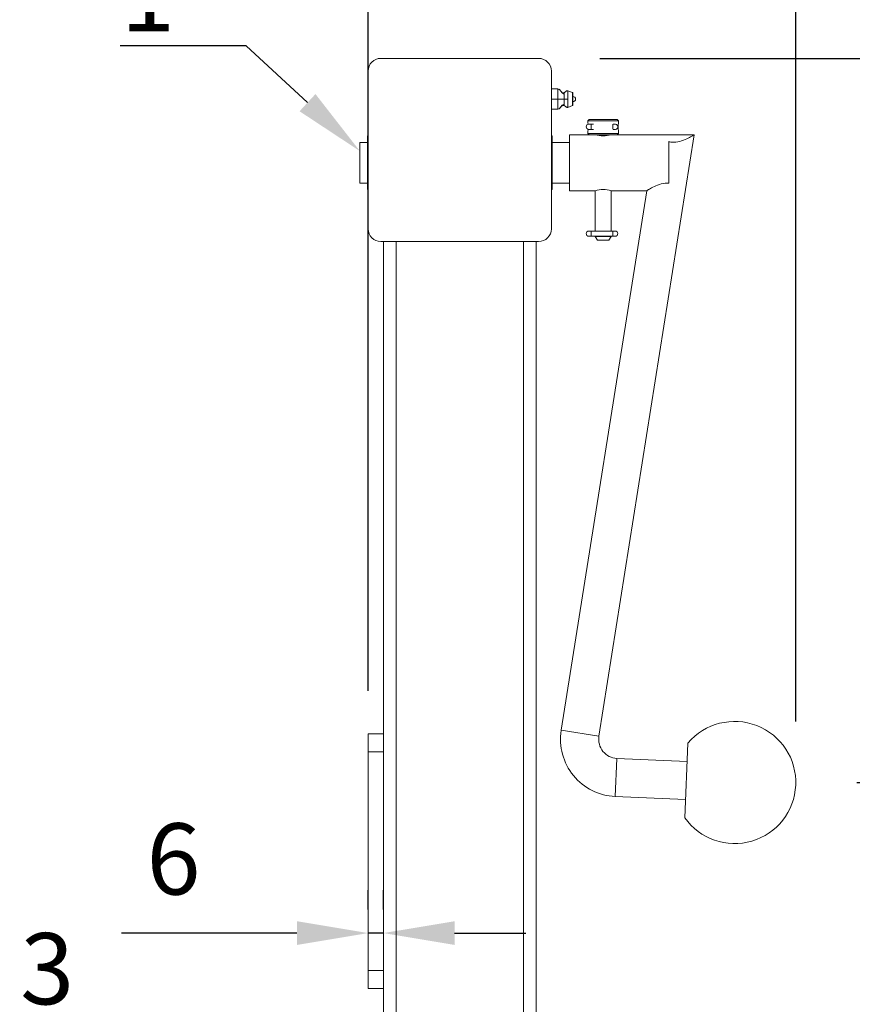
# Model space of a CAD drawing. Units: millimetres. Extents: x 10 to 287, y 10 to 200.
# Drawn here: x 193 to 234, y 86 to 134 of the extents above; entities that cross this region are included whole.
import ezdxf
from ezdxf import colors
from ezdxf.entities.mleader import LeaderData, LeaderLine
from ezdxf.math import Vec2, Vec3

# ---------------------------------------------------------------- set-up
doc = ezdxf.new("R2010")
doc.units = ezdxf.units.MM
doc.header["$LTSCALE"] = 0.75
for name, color, linetype, lineweight in [('FD_Dimensions', 7, 'Continuous', 13), ('Leaders', 7, 'Continuous', 13), ('Visible', 7, 'Continuous', 13), ('Visible Narrow', 7, 'Continuous', 13)]:
    doc.layers.add(name, color=color, linetype=linetype, lineweight=lineweight)
doc.styles.get("Standard").update_dxf_attribs({"font": 'Arial.ttf'})
doc.dimstyles.new('Dim-ISO-25', dxfattribs={"dimtxt": 3.5, "dimasz": 3.5, "dimexe": 2.1, "dimexo": 3, "dimgap": 1.4, "dimtad": 1, "dimdec": 4, "dimdsep": 46, "dimtxsty": 'Standard', "dimcen": 0, "dimadec": 4, "dimazin": 2, "dimtp": 0.1, "dimtm": 0.1, "dimtfac": 1, "dimtdec": 4, "dimtmove": 0, "dimatfit": 3, "dimfxl": 1, "dimarcsym": 0})

# ---------------------------------------------------------------- blocks, each defined once
blk = doc.blocks.new('*D36')
at = {"layer": 'Defpoints', "color": 0, "transparency": 16777216}
for p in [(210.578, 89.404), (210.578, 87.561), (211.328, 87.561)]:
    blk.add_point(p, dxfattribs=at)
at = {"layer": 'FD_Dimensions', "color": 0, "lineweight": -2, "transparency": 16777216}
for p, q in [((210.578, 90.561), (210.578, 91.504)), ((211.328, 90.561), (211.328, 91.504)), ((207.078, 89.404), (198.467, 89.404)), ((211.328, 89.404), (210.578, 89.404)), ((214.828, 89.404), (218.328, 89.404))]:
    blk.add_line(p, q, dxfattribs=at)
at = {"layer": 'FD_Dimensions', "color": 0, "transparency": 16777216}
for points in [[(207.078, 89.987), (207.078, 88.82), (210.578, 89.404)], [(214.828, 89.987), (214.828, 88.82), (211.328, 89.404)]]:
    blk.add_solid(points, dxfattribs=at)
at = {"layer": 'FD_Dimensions', "color": 0, "transparency": 16777216, "insert": (201.022, 92.591), "char_height": 3.5, "attachment_point": 5}
blk.add_mtext('6', dxfattribs=at)
blk = doc.blocks.new('*D37')
at = {"layer": 'Defpoints', "color": 0, "transparency": 16777216}
for p in [(210.578, 136.924), (210.578, 98.311), (231.581, 96.801)]:
    blk.add_point(p, dxfattribs=at)
at = {"layer": 'FD_Dimensions', "color": 0, "lineweight": -2, "transparency": 16777216}
for p, q in [((210.578, 101.311), (210.578, 139.024)), ((231.581, 99.801), (231.581, 139.024)), ((228.081, 136.924), (214.078, 136.924))]:
    blk.add_line(p, q, dxfattribs=at)
at = {"layer": 'FD_Dimensions', "color": 0, "transparency": 16777216}
for points in [[(214.078, 137.507), (214.078, 136.341), (210.578, 136.924)], [(228.081, 137.507), (228.081, 136.341), (231.581, 136.924)]]:
    blk.add_solid(points, dxfattribs=at)
at = {"layer": 'FD_Dimensions', "color": 0, "transparency": 16777216, "insert": (221.079, 140.111), "char_height": 3.5, "attachment_point": 5}
blk.add_mtext('168', dxfattribs=at)
blk = doc.blocks.new('*D38')
at = {"layer": 'Defpoints', "color": 0, "transparency": 16777216}
for p in [(218.953, 132.374), (244.815, 132.374), (231.581, 96.801)]:
    blk.add_point(p, dxfattribs=at)
at = {"layer": 'FD_Dimensions', "color": 0, "lineweight": -2, "transparency": 16777216}
for p, q in [((221.953, 132.374), (246.915, 132.374)), ((244.815, 100.301), (244.815, 128.874)), ((234.581, 96.801), (246.915, 96.801))]:
    blk.add_line(p, q, dxfattribs=at)
at = {"layer": 'FD_Dimensions', "color": 0, "transparency": 16777216}
for points in [[(244.232, 128.874), (245.398, 128.874), (244.815, 132.374)], [(244.232, 100.301), (245.398, 100.301), (244.815, 96.801)]]:
    blk.add_solid(points, dxfattribs=at)
at = {"layer": 'FD_Dimensions', "color": 0, "transparency": 16777216, "insert": (241.628, 114.587), "char_height": 3.5, "attachment_point": 5, "rotation": 90}
blk.add_mtext('285', dxfattribs=at)
blk = doc.blocks.new('*D39')
at = {"layer": 'Defpoints', "color": 0, "transparency": 16777216}
for p in [(218.953, 132.374), (256.249, 132.374), (215.078, 57.374)]:
    blk.add_point(p, dxfattribs=at)
at = {"layer": 'FD_Dimensions', "color": 0, "lineweight": -2, "transparency": 16777216}
for p, q in [((221.953, 132.374), (258.349, 132.374)), ((256.249, 60.874), (256.249, 128.874)), ((218.078, 57.374), (258.349, 57.374))]:
    blk.add_line(p, q, dxfattribs=at)
at = {"layer": 'FD_Dimensions', "color": 0, "transparency": 16777216}
for points in [[(255.665, 128.874), (256.832, 128.874), (256.249, 132.374)], [(255.665, 60.874), (256.832, 60.874), (256.249, 57.374)]]:
    blk.add_solid(points, dxfattribs=at)
at = {"layer": 'FD_Dimensions', "color": 0, "transparency": 16777216, "insert": (253.062, 94.874), "char_height": 3.5, "attachment_point": 5, "rotation": 90}
blk.add_mtext('600', dxfattribs=at)

msp = doc.modelspace()

# ---------------------------------------------------------------- linework, layer by layer
at = {"layer": 'Visible', "extrusion": (0, 1, 0)}
for p, q in [((211.202749, 132.373872), (218.952749, 132.373872)), ((210.577749, 123.998872), (210.577749, 131.748872)), ((219.577749, 131.748872), (219.577749, 123.998872)), ((219.577749, 130.873872), (219.890249, 130.873872)), ((220.202749, 130.686372), (220.202749, 130.644505)), ((220.619972, 130.693976), (220.390249, 130.780122)), ((220.640249, 130.664716), (220.640249, 130.083028)), ((219.577749, 130.373872), (219.890249, 130.373872)), ((219.890249, 130.373872), (220.173065, 130.373872)), ((219.577749, 129.873872), (219.890249, 129.873872)), ((220.619972, 130.053768), (220.390249, 129.967622)), ((221.437124, 129.373872), (221.374624, 129.311372)), ((222.874624, 129.311372), (221.374624, 129.311372)), ((221.374624, 129.311372), (221.374624, 129.186372)), ((221.437124, 129.373872), (222.812124, 129.373872)), ((222.812124, 129.373872), (222.874624, 129.311372)), ((222.874624, 129.311372), (222.874624, 129.186372)), ((221.374624, 128.811372), (221.374624, 128.686372)), ((221.374624, 128.686372), (222.874624, 128.686372)), ((221.437124, 128.623872), (221.374624, 128.686372)), ((221.536115, 129.137622), (221.411115, 129.137622)), ((221.411115, 128.887622), (221.536115, 128.887622)), ((221.644587, 129.137622), (221.536115, 129.137622)), ((221.644587, 128.887622), (221.536115, 128.887622)), ((222.717904, 129.137622), (222.605383, 129.137622)), ((222.605383, 128.887622), (222.717904, 128.887622)), ((222.812124, 128.623872), (222.874624, 128.686372)), ((222.874624, 128.811372), (222.874624, 128.686372)), ((210.171499, 126.248872), (210.171499, 128.248872)), ((210.171499, 128.248872), (210.546499, 128.248872)), ((210.546499, 128.561372), (210.546499, 125.936372)), ((210.577749, 128.561372), (210.546499, 128.561372)), ((219.608999, 128.561372), (219.577749, 128.561372)), ((219.608999, 128.561372), (219.608999, 125.936372)), ((219.608999, 128.248872), (220.468374, 128.248872)), ((220.468374, 128.623872), (220.468374, 125.873872)), ((221.437124, 128.623872), (220.468374, 128.623872)), ((222.812124, 128.623872), (221.437124, 128.623872)), ((226.593374, 128.623872), (221.912665, 99.071034)), ((226.593374, 128.623872), (222.812124, 128.623872)), ((225.343374, 126.240179), (225.343374, 128.283868)), ((210.171499, 126.248872), (210.546499, 126.248872)), ((219.608999, 126.248872), (220.468374, 126.248872)), ((210.577749, 125.936372), (210.546499, 125.936372)), ((219.608999, 125.936372), (219.577749, 125.936372)), ((224.259445, 125.873872), (220.060749, 99.364348)), ((221.733999, 125.873872), (220.468374, 125.873872)), ((221.733999, 125.873872), (221.733999, 123.887622)), ((222.515249, 125.873872), (222.515249, 123.887622)), ((224.259445, 125.873872), (222.515249, 125.873872)), ((221.536115, 123.887622), (221.411115, 123.887622)), ((221.536115, 123.887622), (222.593133, 123.887622)), ((222.718133, 123.887622), (222.593133, 123.887622)), ((218.952749, 123.373872), (211.202749, 123.373872)), ((211.327749, 123.373872), (211.327749, 99.186372)), ((218.827749, 82.873872), (218.827749, 123.373872)), ((221.411115, 123.637622), (221.536115, 123.637622)), ((221.536115, 123.637622), (222.593133, 123.637622)), ((221.733999, 123.637622), (221.733999, 123.623872)), ((221.733999, 123.623872), (222.515249, 123.623872)), ((221.842252, 123.436372), (221.733999, 123.623872)), ((221.842252, 123.436372), (222.406996, 123.436372)), ((222.406996, 123.436372), (222.515249, 123.623872)), ((222.515249, 123.637622), (222.515249, 123.623872)), ((222.593133, 123.637622), (222.718133, 123.637622)), ((211.327749, 99.186372), (210.577749, 99.186372)), ((210.577749, 98.311372), (210.577749, 99.186372)), ((211.327749, 99.186372), (211.327749, 98.311372)), ((226.129389, 95.07177), (226.286675, 98.734114)), ((210.577749, 98.311372), (210.577749, 87.561372)), ((211.327749, 98.311372), (211.327749, 87.561372)), ((222.798396, 97.98774), (226.248257, 97.839579)), ((222.717945, 96.114467), (226.167806, 95.966306)), ((210.577749, 86.686372), (210.577749, 87.561372)), ((211.327749, 87.561372), (211.327749, 86.686372)), ((210.577749, 86.686372), (211.327749, 86.686372)), ((211.327749, 86.686372), (211.327749, 82.873872))]:
    msp.add_line(p, q, dxfattribs=at)
at = {"layer": 'Visible', "extrusion": (-2.22045e-16, 0, -1)}
for centre, radius, start, end in [((-211.202749, 131.748872), 0.625, 0, 90), ((-218.952749, 131.748872), 0.625, 90, 180), ((-220.608999, 130.664716), 0.03125, 110.5560452, 180), ((-220.640249, 130.373872), 0.125, 90, 270), ((-220.608999, 130.083028), 0.03125, 180, 249.4439548), ((-211.202749, 123.998872), 0.625, 270, 0), ((-218.952749, 123.998872), 0.625, 180, 270)]:
    msp.add_arc(centre, radius, start, end, dxfattribs=at)
at = {"layer": 'Visible'}
for centre, radius, start, end in [((220.557346, 128.981825), 0.842486, 10.4771615, 14.0512147), ((223.602929, 128.998872), 0.752009, 165.5628689, 194.4371311), ((220.584526, 129.009987), 0.814677, 345.889377, 351.4883741), ((222.124624, 129.947275), 1.379713, 253.5551402, 286.4448598), ((222.124624, 124.550468), 1.379713, 73.5551402, 106.4448598), ((222.838622, 98.924376), 0.9375, 171.000001, 267.5408341)]:
    msp.add_arc(centre, radius, start, end, dxfattribs=at)
at = {"layer": 'Visible', "extrusion": (-2.22045e-16, 1.0165e-57, -1)}
for centre, start, end in [((-221.411115, 129.012622), 270, 90), ((-221.411115, 123.762622), 270, 90), ((-222.718133, 123.762622), 90, 270)]:
    msp.add_arc(centre, 0.125, start, end, dxfattribs=at)
at = {"layer": 'Visible', "extrusion": (-2.22045e-16, 2.24824e-57, -1)}
msp.add_arc((-222.718133, 129.012622), 0.125, 92.5452384, 267.4547616, dxfattribs=at)
at = {"layer": 'Visible', "extrusion": (-2.22045e-16, 1.04874e-41, -1)}
msp.add_arc((-228.580845, 96.801037), 3, 40.1176279, 324.8007039, dxfattribs=at)
at = {"layer": 'Visible', "extrusion": (-2.22045e-16, 4.96354e-45, -1)}
msp.add_arc((-222.838622, 98.924376), 2.8125, 272.4591659, 8.999999, dxfattribs=at)
at = {"layer": 'Visible'}
for points in [[(219.890249, 130.873872), (220.015217, 130.873872), (220.070897, 130.637454), (220.173065, 130.637905)], [(219.890249, 129.873872), (220.015217, 129.873872), (220.070897, 130.110289), (220.173065, 130.109839)]]:
    msp.add_open_spline(points, degree=3, dxfattribs=at)
for points, knots in [([(219.941599, 130.859847), (219.947096, 130.856907), (219.952419, 130.853626), (219.968545, 130.842638), (219.97881, 130.8341), (220.007774, 130.807541), (220.025281, 130.788199), (220.056906, 130.753605), (220.070978, 130.738168), (220.101464, 130.709134), (220.118209, 130.694999), (220.147223, 130.681755), (220.15789, 130.678772), (220.173775, 130.678292), (220.17907, 130.67876), (220.190626, 130.681158), (220.196892, 130.683443), (220.202758, 130.686377)], [0.0181547816, 0.0181547816, 0.0181547816, 0.0181547816, 0.0331140833, 0.0331140833, 0.0649877852, 0.0649877852, 0.1274279598, 0.1274279598, 0.1774789271, 0.1774789271, 0.2284660277, 0.2284660277, 0.2540246244, 0.2540246244, 0.2666074857, 0.2666074857, 0.28234971, 0.28234971, 0.28234971, 0.28234971]), ([(220.202758, 130.686374), (220.216687, 130.693339), (220.229517, 130.702443), (220.262956, 130.728088), (220.282836, 130.745896), (220.316169, 130.768448), (220.328231, 130.775433), (220.34858, 130.78238), (220.356396, 130.784047), (220.373, 130.784679), (220.382013, 130.783195), (220.390248, 130.780119)], [0.0000074056, 0.0000074056, 0.0000074056, 0.0000074056, 0.0373829268, 0.0373829268, 0.1011440398, 0.1011440398, 0.133971639, 0.133971639, 0.1527509653, 0.1527509653, 0.1738495392, 0.1738495392, 0.1738495392, 0.1738495392]), ([(220.202758, 130.061367), (220.194248, 130.065622), (220.184788, 130.068482), (220.167436, 130.069715), (220.159386, 130.068807), (220.144397, 130.064768), (220.137273, 130.061719), (220.121154, 130.052991), (220.112387, 130.046711), (220.089735, 130.028237), (220.076625, 130.014998), (220.031838, 129.967589), (220.002174, 129.930503), (219.957354, 129.897254), (219.94966, 129.892208), (219.941599, 129.887896)], [0, 0, 0, 0, 0.0228356979, 0.0228356979, 0.0417494271, 0.0417494271, 0.0600936086, 0.0600936086, 0.0857419841, 0.0857419841, 0.1302459735, 0.1302459735, 0.2422676276, 0.2422676276, 0.2641820818, 0.2641820818, 0.2641820818, 0.2641820818]), ([(220.390248, 129.967625), (220.383024, 129.964916), (220.375219, 129.963413), (220.360288, 129.963247), (220.35301, 129.964368), (220.338174, 129.968553), (220.330566, 129.971854), (220.312205, 129.981582), (220.301779, 129.98877), (220.270667, 130.012082), (220.251025, 130.029711), (220.221017, 130.050984), (220.212137, 130.05668), (220.202758, 130.06137)], [0, 0, 0, 0, 0.0185171406, 0.0185171406, 0.0358356793, 0.0358356793, 0.0555125108, 0.0555125108, 0.085705631, 0.085705631, 0.1488189437, 0.1488189437, 0.1739848408, 0.1739848408, 0.1739848408, 0.1739848408]), ([(226.593374, 128.623872), (226.593374, 128.623872), (226.564909, 128.606235), (226.459168, 128.54445), (226.382213, 128.500859), (226.208318, 128.413082), (226.096599, 128.361577), (225.851088, 128.281636), (225.716926, 128.254714), (225.585719, 128.254714), (225.525275, 128.254714), (225.463823, 128.260219), (225.383483, 128.27477), (225.363313, 128.279062), (225.343374, 128.283868)], [-1.217335592, -1.217335592, -1.217335592, -1.217335592, -0.923563025, -0.923563025, -0.629790458, -0.629790458, -0.314895229, -0.314895229, 0, 0, 0, 0.145065635, 0.145065635, 0.194224971, 0.194224971, 0.194224971, 0.194224971]), ([(225.343374, 126.240179), (225.317903, 126.242063), (225.292422, 126.24303), (225.2671, 126.24303), (225.138327, 126.24303), (225.006303, 126.217062), (224.764214, 126.139277), (224.653779, 126.088937), (224.477828, 126.000883), (224.398368, 125.955998), (224.289015, 125.892203), (224.259445, 125.873872), (224.259445, 125.873872)], [-0.060772985, -0.060772985, -0.060772985, -0.060772985, 0, 0, 0, 0.309054905, 0.309054905, 0.61810981, 0.61810981, 0.917707964, 0.917707964, 1.217306118, 1.217306118, 1.217306118, 1.217306118])]:
    msp.add_open_spline(points, degree=3, knots=knots, dxfattribs=at)
at = {"layer": 'Visible Narrow', "extrusion": (0, 1, 0)}
for p, q in [((219.890249, 130.373872), (219.890249, 130.873872)), ((220.202749, 130.644505), (220.202749, 130.373872)), ((220.390249, 130.373872), (220.390249, 130.780122)), ((220.619972, 130.053768), (220.619972, 130.693976)), ((219.890249, 129.873872), (219.890249, 130.373872)), ((220.173065, 130.373872), (220.202749, 130.373872)), ((220.202749, 130.373872), (220.202749, 130.103239)), ((220.390249, 130.373872), (220.390249, 129.967622)), ((220.202749, 130.103239), (220.202749, 130.061372)), ((221.536115, 128.887622), (221.536115, 129.137622)), ((222.593133, 128.887977), (222.593133, 129.137267)), ((221.536115, 123.887622), (221.536115, 123.637622)), ((222.593133, 123.887622), (222.593133, 123.637622)), ((211.952749, 82.873872), (211.952749, 123.373872)), ((218.202749, 123.373872), (218.202749, 82.873872)), ((221.912665, 99.071034), (220.060749, 99.364348)), ((210.577749, 98.311372), (211.327749, 98.311372)), ((222.798396, 97.98774), (222.717945, 96.114467)), ((211.327749, 87.561372), (210.577749, 87.561372))]:
    msp.add_line(p, q, dxfattribs=at)
at = {"layer": 'Visible Narrow'}
for points in [[(220.173065, 130.637905), (220.18253, 130.637946), (220.192394, 130.640021), (220.202749, 130.644505)], [(220.390249, 130.373872), (220.324821, 130.373857), (220.265249, 130.373872), (220.202749, 130.373872)], [(220.173065, 130.109839), (220.18253, 130.109797), (220.192394, 130.107723), (220.202749, 130.103239)]]:
    msp.add_open_spline(points, degree=3, dxfattribs=at)

# ---------------------------------------------------------------- dimensions: what is measured, and where the dimension line sits
at = {"layer": 'FD_Dimensions'}
for base, p1, p2, override, picture, middle in [((210.577749, 136.924111), (231.580845, 96.801037), (210.577749, 98.311372), {"dimdec": 0, "dimlfac": 8, "dimclrd": 0, "dimclre": 0, "dimtdec": 0}, '*D37', (221.079297, 140.111117)), ((210.577749, 89.403527), (211.327749, 87.561372), (210.577749, 87.561372), {"dimlfac": 8, "dimclrd": 0, "dimclre": 0}, '*D36', (201.022224, 92.590533))]:
    dim = msp.add_linear_dim(base=base, p1=p1, p2=p2, dimstyle='Dim-ISO-25', override=override, dxfattribs=at)
    dim.commit()
    dim.dimension.update_dxf_attribs({"geometry": picture, "text_midpoint": middle})
dim = msp.add_linear_dim(base=(256.248613, 132.373872), p1=(215.077749, 57.373872), p2=(218.952749, 132.373872), angle=90, dimstyle='Dim-ISO-25', override={"dimlfac": 8, "dimclrd": 0, "dimclre": 0}, dxfattribs=at)
dim.commit()
dim.dimension.update_dxf_attribs({"geometry": '*D39', "text_midpoint": (253.061607, 94.873872)})
dim = msp.add_linear_dim(base=(244.814854, 132.373872), p1=(231.580845, 96.801037), p2=(218.952749, 132.373872), angle=90, text='285', dimstyle='Dim-ISO-25', override={"dimlfac": 8, "dimclrd": 0, "dimclre": 0}, dxfattribs=at)
dim.commit()
dim.dimension.update_dxf_attribs({"geometry": '*D38', "text_midpoint": (241.627848, 114.587455)})

# ---------------------------------------------------------------- leaders
at = {"layer": 'Leaders'}
ml = msp.add_multileader_mtext('Standard', dxfattribs=at)
ml.set_content('1', color=256)
ml.set_leader_properties()
ml.build(insert=Vec2(0, 0))
ml.multileader.update_dxf_attribs({"text_left_attachment_type": 5, "text_right_attachment_type": 5, "dogleg_length": 3.5, "arrow_head_size": 3.5})
ctx = ml.context
ctx.base_point, ctx.char_height, ctx.arrow_head_size, ctx.landing_gap_size, ctx.plane_origin = Vec3(199.796789, 132.988548), 3.5, 3.5, 0, Vec3(210.171499, 127.821463)
ctx.left_attachment, ctx.right_attachment, ctx.text_align_type = 5, 5, 2
notes = []
notes.append((ctx, [(0, (1, 1, 0), (204.586012, 132.988548), (-1, 0), 3.5, [(0, [(210.171499, 127.821463)], 0, [])])]))
ctx.mtext.insert, ctx.mtext.alignment, ctx.mtext.flow_direction = Vec3(201.086012, 137.202873), 3, 5
ml = msp.add_multileader_mtext('Standard', dxfattribs=at)
ml.set_content('3', color=256)
ml.set_leader_properties()
ml.build(insert=Vec2(0, 0))
ml.multileader.update_dxf_attribs({"text_left_attachment_type": 5, "text_right_attachment_type": 5, "dogleg_length": 3.5, "arrow_head_size": 3.5})
ctx = ml.context
ctx.base_point, ctx.char_height, ctx.arrow_head_size, ctx.landing_gap_size, ctx.plane_origin = Vec3(193.852466, 85.189779), 3.5, 3.5, 0, Vec3(209.127546, 83.061372)
ctx.left_attachment, ctx.right_attachment, ctx.text_align_type = 5, 5, 2
notes.append((ctx, [(0, (1, 1, 0), (199.644417, 85.189779), (-1, 0), 3.5, [(0, [(209.127546, 83.061372)], 0, [])])]))
ctx.mtext.insert, ctx.mtext.alignment, ctx.mtext.flow_direction = Vec3(196.144417, 89.404104), 3, 5
for ctx, leaders in notes:
    for number, flags, end, landing, length, lines in leaders:
        leader = LeaderData()
        leader.index, (leader.has_last_leader_line, leader.has_dogleg_vector, leader.attachment_direction) = number, flags
        leader.last_leader_point, leader.dogleg_vector, leader.dogleg_length = Vec3(end), Vec3(landing), length
        for number, points, colour, breaks in lines:
            line = LeaderLine()
            line.index, line.vertices, line.color, line.breaks = number, Vec3.list(points), colors.encode_raw_color(colour), breaks
            leader.lines.append(line)
        ctx.leaders.append(leader)

doc.saveas('drawing.dxf')
